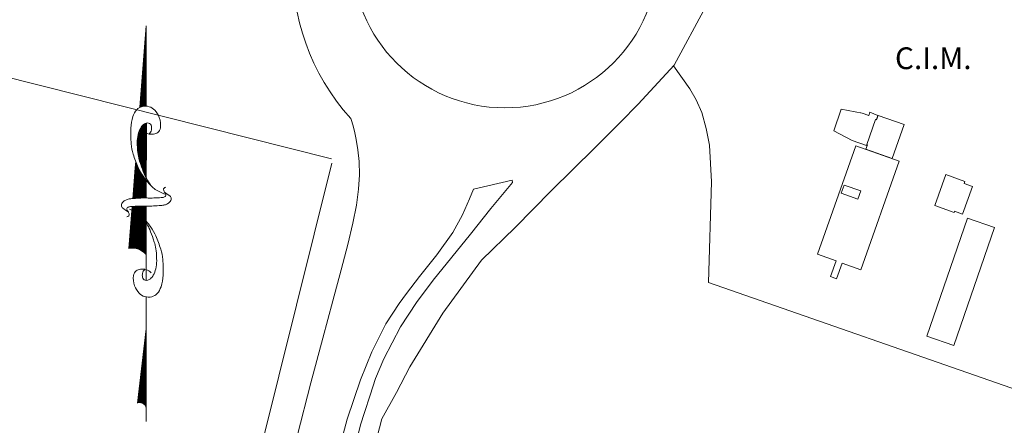
# Model space of a CAD drawing. Units: feet. Extents: x -128 to 3548, y -708 to 1998.
# Drawn here: x 1392 to 1754, y 1387 to 1536 of the extents above; entities that cross this region are included whole.
import ezdxf

# ---------------------------------------------------------------- set-up
doc = ezdxf.new("R2010")
doc.units = ezdxf.units.FT
doc.header["$MEASUREMENT"] = 0
doc.layers.add('PLANIMETRIA GRIS', color=252, linetype='Continuous')
doc.styles.add('ROMANS', font='romans', dxfattribs={"height": 3})

msp = doc.modelspace()

# ---------------------------------------------------------------- linework, layer by layer
at = {"layer": 'PLANIMETRIA GRIS', "lineweight": 20}
for p, q in [((1438.672, 1534.004), (1436.343, 1504.071)), ((1438.672, 1534.004), (1438.672, 1504.492)), ((1438.56, 1504.479), (1438.56, 1532.567)), ((1438.276, 1504.447), (1438.276, 1528.916)), ((1437.992, 1504.415), (1437.992, 1525.264)), ((1437.708, 1504.381), (1437.708, 1521.613)), ((1632.614, 1519.523), (1619.403, 1505.18)), ((1638.375, 1510.832), (1632.423, 1519.316)), ((1632.614, 1519.523), (1632.615, 1519.523)), ((1632.614, 1519.523, 418.582), (1632.615, 1519.523, 418.582)), ((1506.712, 1485.099), (1383.531, 1516.183)), ((1437.424, 1504.316), (1437.424, 1517.962)), ((1437.14, 1504.252), (1437.14, 1514.311)), ((1636.194, 1514.133, 419.657), (1636.195, 1514.133, 419.657)), ((1436.856, 1504.187), (1436.856, 1510.659)), ((1638.375, 1510.832), (1638.376, 1510.832)), ((1640.695, 1506.858), (1638.375, 1510.832)), ((1638.375, 1510.832, 419.935), (1638.376, 1510.832, 419.935)), ((1436.572, 1504.123), (1436.572, 1507.008)), ((1619.403, 1505.18), (1612.943, 1498.617)), ((1619.403, 1505.18), (1619.404, 1505.18)), ((1619.403, 1505.18, 418.299), (1619.404, 1505.18, 418.299)), ((1640.695, 1506.858), (1640.696, 1506.858)), ((1642.795, 1502.161), (1640.695, 1506.858)), ((1640.695, 1506.858, 420.166), (1640.696, 1506.858, 420.166)), ((1642.795, 1502.161), (1642.796, 1502.161)), ((1644.403, 1496.274), (1642.795, 1502.161)), ((1642.795, 1502.161, 420.305), (1642.796, 1502.161, 420.305)), ((1701.223, 1502.13), (1701.224, 1502.13)), ((1701.223, 1502.13, 432.595), (1701.224, 1502.13, 432.595)), ((1701.615, 1501.922, 432.742), (1701.616, 1501.922, 432.742)), ((1704.483, 1502.28, 432.848), (1704.484, 1502.28, 432.848)), ((1704.496, 1502.34), (1704.497, 1502.34)), ((1704.496, 1502.34, 432.543), (1704.497, 1502.34, 432.543)), ((1707.535, 1501.118, 446.768), (1707.536, 1501.118, 446.768)), ((1437.708, 1480.239), (1437.708, 1497.604)), ((1437.992, 1479.597), (1437.992, 1497.796)), ((1438.276, 1478.955), (1438.276, 1497.987)), ((1438.56, 1478.313), (1438.56, 1498.179)), ((1438.717, 1498.285), (1438.677, 1470.765)), ((1612.943, 1498.617), (1603.414, 1489.222)), ((1612.943, 1498.617), (1612.944, 1498.617)), ((1612.943, 1498.617, 418.06), (1612.944, 1498.617, 418.06)), ((1704.051, 1500.961), (1704.052, 1500.961)), ((1704.051, 1500.961, 432.698), (1704.052, 1500.961, 432.698)), ((1704.105, 1501.027, 432.832), (1704.106, 1501.027, 432.832)), ((1706.609, 1499.581, 432.983), (1706.61, 1499.581, 432.983)), ((1706.626, 1499.614, 446.913), (1706.627, 1499.614, 446.913)), ((1706.637, 1499.624), (1706.638, 1499.624)), ((1706.637, 1499.624, 432.922), (1706.638, 1499.624, 432.922)), ((1706.915, 1499.586, 432.994), (1706.916, 1499.586, 432.994)), ((1706.92, 1499.502), (1706.921, 1499.502)), ((1706.92, 1499.502, 432.932), (1706.921, 1499.502, 432.932)), ((1706.96, 1499.496, 446.922), (1706.961, 1499.496, 446.922)), ((1707.405, 1501.073), (1707.406, 1501.073)), ((1707.405, 1501.073, 432.73), (1707.406, 1501.073, 432.73)), ((1707.475, 1501.1, 432.549), (1707.476, 1501.1, 432.549)), ((1717.13, 1497.716, 441.532), (1717.131, 1497.716, 441.532)), ((1436.004, 1485.22), (1436.004, 1494.753)), ((1436.288, 1484.129), (1436.288, 1495.628)), ((1436.572, 1483.301), (1436.572, 1496.112)), ((1436.856, 1482.52), (1436.856, 1496.597)), ((1437.14, 1481.753), (1437.14, 1497.081)), ((1437.424, 1480.987), (1437.424, 1497.412)), ((1644.403, 1496.274), (1644.404, 1496.274)), ((1645.535, 1490.119), (1644.403, 1496.274)), ((1644.403, 1496.274, 420.991), (1644.404, 1496.274, 420.991)), ((1435.52, 1493.497), (1435.361, 1491.468)), ((1435.72, 1486.71), (1435.72, 1493.705)), ((1698.031, 1491.843, 432.649), (1698.032, 1491.843, 432.649)), ((1699.262, 1491.433), (1699.263, 1491.433)), ((1699.262, 1491.433, 432.693), (1699.263, 1491.433, 432.693)), ((1703.615, 1490.234), (1703.357, 1490.407)), ((1703.357, 1490.407, 432.78), (1703.358, 1490.407, 432.78)), ((1703.36, 1490.405, 446.765), (1703.361, 1490.405, 446.765)), ((1703.648, 1490.303, 446.788), (1703.649, 1490.303, 446.788)), ((1435.436, 1489.144), (1435.436, 1489.929)), ((1603.414, 1489.222), (1587.473, 1473.374)), ((1645.535, 1490.119), (1645.536, 1490.119)), ((1646.364, 1476.642), (1645.535, 1490.119)), ((1699.322, 1489.946, 438.002), (1699.323, 1489.946, 438.002)), ((1703.065, 1488.659, 446.645), (1703.066, 1488.659, 446.645)), ((1703.24, 1490.058, 432.836), (1703.241, 1490.058, 432.836)), ((1703.375, 1489.644), (1703.615, 1490.234)), ((1703.375, 1489.644), (1703.376, 1489.644)), ((1703.375, 1489.644, 432.779), (1703.376, 1489.644, 432.779)), ((1703.615, 1490.234), (1703.616, 1490.234)), ((1703.615, 1490.234, 432.789), (1703.616, 1490.234, 432.789)), ((1434.79, 1484.17), (1434.604, 1481.795)), ((1434.868, 1470.61), (1434.868, 1483.969)), ((1435.152, 1470.621), (1435.152, 1483.239)), ((1506.853, 1483.59), (1455.177, 1276.364)), ((1712.705, 1485.24, 441.592), (1712.706, 1485.24, 441.592)), ((1715.326, 1484.287), (1715.327, 1484.287)), ((1715.326, 1484.287, 438.624), (1715.327, 1484.287, 438.624)), ((1434.604, 1481.795), (1433.739, 1470.454)), ((1434.584, 1470.598), (1434.584, 1481.484)), ((1435.436, 1470.633), (1435.436, 1482.509)), ((1435.72, 1470.644), (1435.72, 1481.778)), ((1436.004, 1470.655), (1436.004, 1481.286)), ((1436.288, 1470.667), (1436.288, 1480.813)), ((1436.572, 1470.678), (1436.572, 1480.339)), ((1436.856, 1470.69), (1436.856, 1479.866)), ((1434.3, 1470.587), (1434.3, 1477.777)), ((1437.14, 1470.701), (1437.14, 1479.393)), ((1437.424, 1470.713), (1437.424, 1478.92)), ((1437.708, 1470.724), (1437.708, 1478.533)), ((1437.992, 1470.735), (1437.992, 1478.157)), ((1438.276, 1470.747), (1438.276, 1477.78)), ((1438.56, 1470.758), (1438.56, 1477.404)), ((1573.101, 1477.333), (1558.895, 1474.027)), ((1565.301, 1466.876), (1573.277, 1476.438)), ((1573.101, 1477.333), (1573.102, 1477.333)), ((1573.277, 1476.438), (1573.101, 1477.333)), ((1573.101, 1477.333, 419.701), (1573.102, 1477.333, 419.701)), ((1573.277, 1476.438), (1573.278, 1476.438)), ((1573.277, 1476.438, 419.708), (1573.278, 1476.438, 419.708)), ((1645.26, 1439.749), (1646.364, 1476.642)), ((1646.364, 1476.642), (1646.365, 1476.642)), ((1732.45, 1479.331, 427.632), (1732.451, 1479.331, 427.632)), ((1739.163, 1476.133, 427.8), (1739.164, 1476.133, 427.8)), ((1739.403, 1476.792, 427.81), (1739.404, 1476.792, 427.81)), ((1434.016, 1470.58), (1434.016, 1474.071)), ((1558.895, 1474.027), (1557.469, 1470.486)), ((1558.895, 1474.027), (1558.896, 1474.027)), ((1558.895, 1474.027, 419.62), (1558.896, 1474.027, 419.62)), ((1587.473, 1473.374), (1574.167, 1459.918)), ((1587.473, 1473.374), (1587.474, 1473.374)), ((1587.473, 1473.374, 419.142), (1587.474, 1473.374, 419.142)), ((1701.173, 1473.358, 440.949), (1701.174, 1473.358, 440.949)), ((1742.219, 1475.017, 426.91), (1742.22, 1475.017, 426.91)), ((1557.469, 1470.486), (1554.859, 1464.532)), ((1557.469, 1470.486), (1557.47, 1470.486)), ((1557.469, 1470.486, 419.572), (1557.47, 1470.486, 419.572)), ((1700.123, 1470.345, 440.903), (1700.124, 1470.345, 440.903)), ((1433.506, 1467.583), (1432.31, 1452.215)), ((1433.448, 1452.283), (1433.448, 1466.844)), ((1433.732, 1452.283), (1433.732, 1467.6)), ((1434.016, 1452.283), (1434.016, 1467.62)), ((1434.3, 1452.283), (1434.3, 1467.641)), ((1434.584, 1452.263), (1434.584, 1467.661)), ((1434.868, 1452.219), (1434.868, 1467.682)), ((1435.152, 1452.175), (1435.152, 1467.702)), ((1435.436, 1452.13), (1435.436, 1467.723)), ((1435.72, 1452.036), (1435.72, 1467.743)), ((1436.004, 1451.941), (1436.004, 1467.749)), ((1436.288, 1451.846), (1436.288, 1467.749)), ((1436.572, 1451.694), (1436.572, 1467.749)), ((1436.856, 1451.525), (1436.856, 1467.749)), ((1437.14, 1451.356), (1437.14, 1467.749)), ((1437.424, 1451.15), (1437.424, 1467.749)), ((1437.708, 1463.235), (1437.708, 1467.749)), ((1437.992, 1462.924), (1437.992, 1467.747)), ((1438.276, 1462.613), (1438.276, 1467.743)), ((1438.56, 1462.301), (1438.56, 1467.739)), ((1438.672, 1467.737), (1438.672, 1467.356)), ((1438.672, 1467.356), (1438.672, 1462.179)), ((1557.769, 1457.45), (1565.301, 1466.876)), ((1728.316, 1468.012), (1728.317, 1468.012)), ((1728.316, 1468.012, 427.549), (1728.317, 1468.012, 427.549)), ((1735.452, 1465.406, 427.784), (1735.453, 1465.406, 427.784)), ((1735.632, 1465.898, 427.713), (1735.633, 1465.898, 427.713)), ((1433.164, 1452.271), (1433.164, 1463.193)), ((1437.708, 1450.933), (1437.708, 1463.141)), ((1437.992, 1450.698), (1437.992, 1462.704)), ((1438.276, 1450.383), (1438.276, 1462.266)), ((1438.56, 1450.067), (1438.56, 1461.828)), ((1438.672, 1461.656), (1438.672, 1459.869)), ((1554.859, 1464.532), (1551.247, 1458.075)), ((1738.505, 1464.849, 426.734), (1738.506, 1464.849, 426.734)), ((1740.322, 1463.294, 429.283), (1740.323, 1463.294, 429.283)), ((1432.88, 1452.258), (1432.88, 1459.541)), ((1438.672, 1459.869), (1438.672, 1449.943)), ((1551.247, 1458.075), (1545.362, 1449.9)), ((1574.167, 1459.918), (1561.829, 1447.902)), ((1574.167, 1459.918), (1574.168, 1459.918)), ((1574.167, 1459.918, 419.538), (1574.168, 1459.918, 419.538)), ((1750.234, 1459.886, 429.379), (1750.235, 1459.886, 429.379)), ((1432.596, 1452.245), (1432.596, 1455.89)), ((1544.063, 1440.513), (1557.769, 1457.45)), ((1438.672, 1449.943), (1438.672, 1440.491)), ((1545.362, 1449.9), (1539.027, 1441.862)), ((1545.362, 1449.9), (1545.363, 1449.9)), ((1545.362, 1449.9, 419.527), (1545.363, 1449.9, 419.527)), ((1561.829, 1447.902), (1547.567, 1428.448)), ((1561.829, 1447.902), (1561.83, 1447.902)), ((1561.829, 1447.902, 419.433), (1561.83, 1447.902, 419.433)), ((1701.223, 1444.402, 438.274), (1701.224, 1444.402, 438.274)), ((1539.027, 1441.862), (1534.317, 1435.672)), ((1537.912, 1432.401), (1544.063, 1440.513)), ((1539.027, 1441.862), (1539.028, 1441.862)), ((1539.027, 1441.862, 419.375), (1539.028, 1441.862, 419.375)), ((1544.063, 1440.513), (1544.064, 1440.513)), ((1544.063, 1440.513, 419.821), (1544.064, 1440.513, 419.821)), ((1780.922, 1392.322), (1645.26, 1439.749)), ((1438.639, 1434.389), (1438.672, 1422.68)), ((1534.317, 1435.672), (1531.567, 1431.93)), ((1532.07, 1423.418), (1537.912, 1432.401)), ((1534.317, 1435.672), (1534.318, 1435.672)), ((1534.317, 1435.672, 419.838), (1534.318, 1435.672, 419.838)), ((1537.912, 1432.401), (1537.913, 1432.401)), ((1537.912, 1432.401, 420.231), (1537.913, 1432.401, 420.231)), ((1531.567, 1431.93), (1526.743, 1424.524)), ((1531.567, 1431.93), (1531.568, 1431.93)), ((1531.567, 1431.93, 419.946), (1531.568, 1431.93, 419.946)), ((1547.567, 1428.448), (1535.56, 1408.671)), ((1547.567, 1428.448), (1547.568, 1428.448)), ((1547.567, 1428.448, 419.22), (1547.568, 1428.448, 419.22)), ((1438.672, 1422.68), (1435.491, 1395.417)), ((1438.56, 1393.87), (1438.56, 1421.722)), ((1438.672, 1422.68), (1438.672, 1393.145)), ((1526.743, 1424.524), (1521.511, 1414.247)), ((1525.958, 1411.707), (1532.07, 1423.418)), ((1526.743, 1424.524), (1526.744, 1424.524)), ((1526.743, 1424.524, 419.582), (1526.744, 1424.524, 419.582)), ((1438.276, 1394.469), (1438.276, 1419.288)), ((1437.708, 1395.076), (1437.708, 1414.42)), ((1437.992, 1394.825), (1437.992, 1416.854)), ((1437.424, 1395.261), (1437.424, 1411.986)), ((1521.511, 1414.247), (1517.402, 1403.961)), ((1522.857, 1404.413), (1525.958, 1411.707)), ((1525.958, 1411.707), (1525.959, 1411.707)), ((1525.958, 1411.707, 420.3), (1525.959, 1411.707, 420.3)), ((1436.856, 1395.487), (1436.856, 1407.117)), ((1437.14, 1395.395), (1437.14, 1409.551)), ((1535.56, 1408.671), (1530.589, 1399.237)), ((1535.56, 1408.671), (1535.561, 1408.671)), ((1535.56, 1408.671, 418.787), (1535.561, 1408.671, 418.787)), ((1436.572, 1395.543), (1436.572, 1404.683)), ((1517.402, 1403.961), (1512.426, 1389.425)), ((1517.402, 1403.961), (1517.403, 1403.961)), ((1517.402, 1403.961, 419.835), (1517.403, 1403.961, 419.835)), ((1520.965, 1398.256), (1522.857, 1404.413)), ((1436.288, 1395.564), (1436.288, 1402.249)), ((1435.72, 1395.506), (1435.72, 1397.38)), ((1436.004, 1395.552), (1436.004, 1399.815)), ((1518.861, 1391.947), (1520.965, 1398.256)), ((1520.965, 1398.256), (1520.966, 1398.256)), ((1520.965, 1398.256, 420.983), (1520.966, 1398.256, 420.983)), ((1530.589, 1399.237), (1525.212, 1389.602)), ((1530.589, 1399.237), (1530.59, 1399.237)), ((1530.589, 1399.237, 418.605), (1530.59, 1399.237, 418.605)), ((1438.672, 1393.145), (1438.672, 1388.601)), ((1527.52, 1393.738), (1527.521, 1393.738)), ((1527.52, 1393.738, 418.492), (1527.521, 1393.738, 418.492)), ((1508.428, 1326.113), (1525.212, 1389.602)), ((1512.426, 1389.425), (1510.174, 1380.731)), ((1512.426, 1389.425), (1512.427, 1389.425)), ((1512.426, 1389.425, 419.952), (1512.427, 1389.425, 419.952)), ((1517.439, 1387.413), (1518.861, 1391.947)), ((1518.861, 1391.947), (1518.862, 1391.947)), ((1518.861, 1391.947, 420.996), (1518.862, 1391.947, 420.996)), ((1515.899, 1381.366), (1517.439, 1387.413))]:
    msp.add_line(p, q, dxfattribs=at)
for points in [[(1632.614, 1519.523), (1644.24, 1541.121), (1651.462, 1559.889), (1655.795, 1576.731), (1660.61, 1588.762), (1668.313, 1597.424), (1677.675, 1603.263)], [(1494.151, 1383.194), (1499.178, 1402.799), (1503.523, 1419.262), (1507.21, 1432.975), (1510.266, 1444.327), (1512.714, 1453.711), (1514.581, 1461.517), (1515.891, 1468.135), (1516.67, 1473.958), (1516.956, 1479.3), (1516.842, 1484.172), (1516.436, 1488.511), (1515.846, 1492.251), (1515.179, 1495.329), (1514.541, 1497.68), (1514.041, 1499.24), (1513.785, 1499.944)]]:
    msp.add_lwpolyline(points, dxfattribs=at)
for points in [[(1437.443, 1495.538, 0.0777356), (1438.475, 1494.705, 0.0796205), (1439.686, 1494.244, 0.0962663), (1441.371, 1494.221, 0.1007523), (1442.869, 1494.818, 0.2244856), (1443.901, 1496.506, 0.1125499), (1443.457, 1500.284, 0.1005634), (1441.815, 1503.015, 0.1348785), (1439.787, 1504.288, 0.1327192), (1437.148, 1504.364, 0.155229), (1435.203, 1503.19, 0.1016165), (1433.777, 1500.682, 0.0672779), (1433.001, 1496.421, 0.0343322), (1433.132, 1490.687, 0.0503539), (1433.879, 1486.844, 0.0325413), (1435.684, 1482.016, 0.0449881), (1437.514, 1478.765, 0.0255455), (1438.75, 1477.151, 0.0171167), (1440.793, 1474.909, 0.0656499), (1442.453, 1473.604, 0.0424676), (1445.384, 1472.187)], [(1439.709, 1494.239, 0.0769189), (1440.275, 1494.959, 0.0805272), (1440.577, 1495.78, 0.0886953), (1440.596, 1497.103, 0.1418974), (1440.236, 1497.858, 0.1529729), (1439.551, 1498.269, 0.1264465), (1438.592, 1498.255, 0.120122), (1437.632, 1497.724, 0.0804829), (1436.628, 1496.447, 0.0673611), (1435.695, 1494.049, 0.0598914), (1435.358, 1491.178, 0.0281993), (1435.581, 1487.425, 0.0390936), (1436.104, 1484.762, 0.0168313), (1436.655, 1483.017, 0.0086513), (1437.897, 1479.68, 0.0362498), (1438.703, 1477.997, 0.021578), (1440.371, 1475.348)], [(1445.905, 1474.758, 0.1552217), (1445.209, 1474.366, 0.2307447), (1445.048, 1473.837, 0.0397884), (1445.161, 1473.369, 0.0407893), (1445.343, 1472.936, 0.0536495), (1445.561, 1472.609, -0.0675428), (1445.779, 1472.282, -0.1598881), (1445.863, 1471.662, -0.2043888), (1445.589, 1471.248, -0.0673978), (1445.178, 1471.05, -0.0522148), (1444.603, 1470.928, -0.0135774), (1443.584, 1470.849, -0.0050272), (1440.826, 1470.738, -0.0107756), (1440.101, 1470.732, -0.0056528), (1438.72, 1470.765)], [(1438.72, 1467.764, 0.0048209), (1440.02, 1467.769, 0.00885), (1440.728, 1467.791, 0.0057722), (1443.365, 1467.951, 0.0105882), (1444.799, 1468.085, 0.0712063), (1445.982, 1468.395, 0.0649752), (1447.138, 1469.07, 0.1036148), (1447.762, 1469.802, 0.1571158), (1447.882, 1470.434, 0.0844484), (1447.677, 1471.115, 0.1190218), (1447.351, 1471.503), (1446.042, 1472.463), (1445.308, 1473.007)], [(1438.72, 1470.765, 0.0048209), (1437.42, 1470.76, 0.00885), (1436.712, 1470.738, 0.0057722), (1434.075, 1470.578, 0.0105882), (1432.641, 1470.444, 0.0712063), (1431.458, 1470.133, 0.0649752), (1430.302, 1469.458, 0.1036148), (1429.678, 1468.726, 0.1571158), (1429.558, 1468.094, 0.0844484), (1429.762, 1467.414, 0.1190218), (1430.088, 1467.025), (1431.398, 1466.065), (1432.132, 1465.522)], [(1431.535, 1463.77, 0.1552217), (1432.231, 1464.163, 0.2307447), (1432.392, 1464.692, 0.0397884), (1432.279, 1465.159, 0.0407893), (1432.097, 1465.592, 0.0536495), (1431.879, 1465.919, -0.0675428), (1431.661, 1466.247, -0.1598881), (1431.577, 1466.866, -0.2043888), (1431.851, 1467.281, -0.0673978), (1432.262, 1467.478, -0.0522148), (1432.837, 1467.6, -0.0135774), (1433.856, 1467.679, -0.0050272), (1436.613, 1467.791, -0.0107756), (1437.338, 1467.797, -0.0056528), (1438.72, 1467.764)], [(1440.428, 1443.274, 0.0777356), (1439.395, 1444.106, 0.0796205), (1438.185, 1444.567, 0.0962663), (1436.499, 1444.59, 0.1007523), (1435.002, 1443.993, 0.2244856), (1433.969, 1442.305, 0.1125499), (1434.413, 1438.527, 0.1005634), (1436.055, 1435.796, 0.1348785), (1438.083, 1434.523, 0.1327192), (1440.722, 1434.447, 0.155229), (1442.667, 1435.621, 0.1016165), (1444.093, 1438.129, 0.0672779), (1444.869, 1442.391, 0.0343322), (1444.739, 1448.124, 0.0503539), (1443.991, 1451.967, 0.0325413), (1442.187, 1456.795, 0.0449881), (1440.356, 1460.046, 0.0255455), (1439.12, 1461.66, 0.0171167), (1437.077, 1463.902, 0.0656499), (1435.417, 1465.207, 0.0424676), (1432.486, 1466.624)], [(1438.161, 1444.572, 0.0769189), (1437.595, 1443.853, 0.0805272), (1437.294, 1443.031, 0.0886953), (1437.275, 1441.709, 0.1418974), (1437.635, 1440.953, 0.1529729), (1438.319, 1440.542, 0.1264465), (1439.278, 1440.556, 0.120122), (1440.238, 1441.087, 0.0804829), (1441.243, 1442.365, 0.0673611), (1442.175, 1444.762, 0.0598914), (1442.512, 1447.634, 0.0281993), (1442.289, 1451.386, 0.0390936), (1441.766, 1454.049, 0.0168313), (1441.216, 1455.795, 0.0086513), (1439.973, 1459.131, 0.0362498), (1439.167, 1460.814, 0.021578), (1437.499, 1463.464)]]:
    msp.add_lwpolyline(points, format="xyb", dxfattribs=at)
for points in [[(1691.285, 1495.446), (1691.284, 1495.446), (1693.972, 1503.426), (1693.972, 1503.426), (1701.615, 1501.922), (1701.615, 1501.922), (1704.105, 1501.027), (1704.105, 1501.027), (1704.483, 1502.28), (1704.483, 1502.28), (1707.475, 1501.1), (1707.475, 1501.1), (1706.915, 1499.586), (1706.915, 1499.586), (1706.609, 1499.581), (1706.609, 1499.581), (1703.24, 1490.058), (1703.24, 1490.058), (1698.031, 1491.843), (1698.031, 1491.843), (1691.284, 1495.446)], [(1706.627, 1499.614), (1706.626, 1499.614), (1703.36, 1490.405), (1703.358, 1490.407), (1703.36, 1490.405), (1703.648, 1490.303), (1703.648, 1490.303), (1703.065, 1488.659), (1703.065, 1488.659), (1712.705, 1485.24), (1712.705, 1485.24), (1717.13, 1497.716), (1717.13, 1497.716), (1707.535, 1501.118), (1707.535, 1501.118), (1706.96, 1499.496), (1706.96, 1499.496), (1706.626, 1499.614)], [(1715.326, 1484.287), (1701.223, 1444.402), (1701.223, 1444.402), (1694.324, 1446.841), (1694.324, 1446.841), (1692.289, 1441.084), (1692.289, 1441.084), (1690.087, 1441.862), (1690.087, 1441.862), (1692.128, 1447.634), (1692.128, 1447.634), (1685.224, 1450.075), (1685.224, 1450.075), (1699.322, 1489.946), (1699.322, 1489.946)], [(1728.316, 1468.012), (1732.45, 1479.331), (1732.45, 1479.331), (1739.403, 1476.792), (1739.403, 1476.792), (1739.163, 1476.133), (1739.163, 1476.133), (1742.219, 1475.017), (1742.219, 1475.017), (1738.505, 1464.849), (1738.505, 1464.849), (1735.632, 1465.898), (1735.632, 1465.898), (1735.452, 1465.406), (1735.452, 1465.406)], [(1701.174, 1473.358), (1701.173, 1473.358), (1700.123, 1470.345), (1700.123, 1470.345), (1693.992, 1472.481), (1693.992, 1472.481), (1695.041, 1475.494), (1695.041, 1475.494), (1701.173, 1473.358)], [(1701.174, 1473.358), (1701.173, 1473.358), (1700.123, 1470.345), (1700.123, 1470.345), (1693.992, 1472.481), (1693.992, 1472.481), (1695.041, 1475.494), (1695.041, 1475.494), (1701.173, 1473.358)], [(1725.438, 1419.993), (1740.322, 1463.294), (1740.322, 1463.294), (1750.234, 1459.886), (1750.234, 1459.886), (1735.35, 1416.586), (1735.35, 1416.586)]]:
    msp.add_lwpolyline(points, close=True, dxfattribs=at)
msp.add_circle((1570.444, 1560.208), 56.314, dxfattribs=at)
for centre, radius, start, end in [((1574.951, 1555.141), 82.388, 133.39637, 222.06377), ((1433.514, 1445.594), 6.747, 40.13943, 100.26472), ((1436.25, 1393.143), 2.422, 0.06137, 108.18966)]:
    msp.add_arc(centre, radius, start, end, dxfattribs=at)

# ---------------------------------------------------------------- texts
at = {"layer": 'PLANIMETRIA GRIS', "lineweight": 20, "insert": (1713.732, 1526.103), "char_height": 8, "width": 275.29, "attachment_point": 1, "style": 'ROMANS'}
msp.add_mtext('\\fArial|b0|i0|c0|p34;C.I.M.', dxfattribs=at)

doc.saveas('drawing.dxf')
